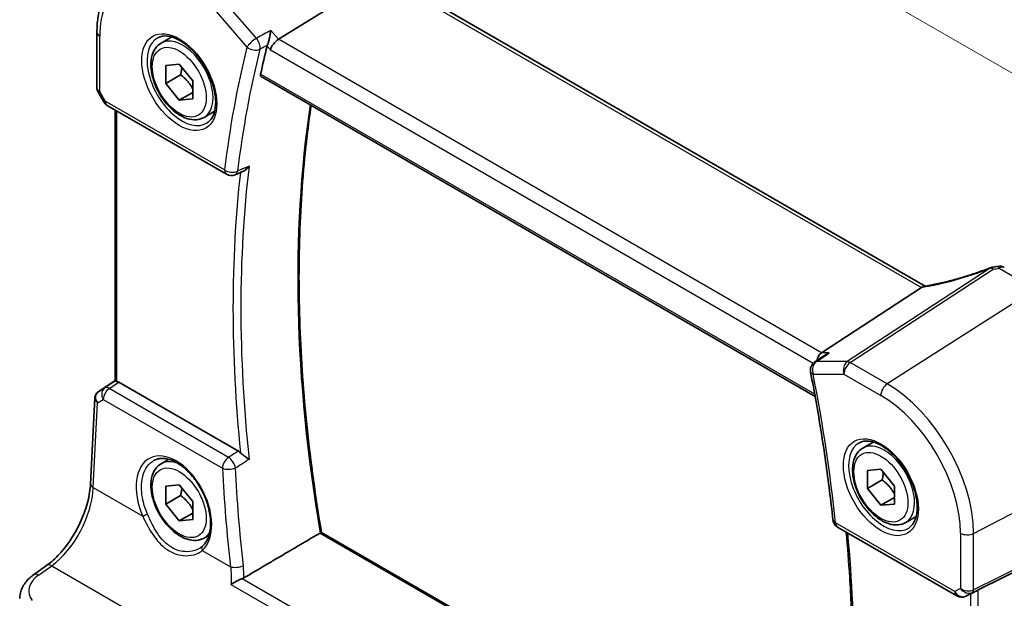
# Model space of a CAD drawing. Units: millimetres. Extents: x 14 to 2205, y 8 to 430.
# Drawn here: x 48 to 100, y 124 to 154 of the extents above; entities that cross this region are included whole.
import ezdxf

# ---------------------------------------------------------------- set-up
doc = ezdxf.new("R2010")
doc.units = ezdxf.units.MM
doc.layers.get('Defpoints').update_dxf_attribs({"lineweight": 25})
for name, color, linetype, lineweight in [('Dimension (ISO)', 7, 'Continuous', 18), ('Visible (ISO)', 7, 'Continuous', 35), ('Visible Narrow (ISO)', 7, 'Continuous', 25)]:
    doc.layers.add(name, color=color, linetype=linetype, lineweight=lineweight)
doc.styles.add('Note Text (TK)', font='txt')
doc.dimstyles.new('Default - Method 1b (TK)', dxfattribs={"dimtxt": 2.5, "dimasz": 2.5, "dimexe": 1, "dimexo": 1.5, "dimgap": 1, "dimtad": 1, "dimtoh": 1, "dimrnd": 1e-08, "dimdsep": 46, "dimtxsty": 'Note Text (TK)', "dimcen": 0.09, "dimdle": 5, "dimclrd": 100, "dimclre": 100, "dimclrt": 7, "dimadec": 1, "dimazin": 1, "dimtfac": 1, "dimtmove": 0, "dimatfit": 3, "dimfxl": 1, "dimtolj": 1, "dimlwd": -1, "dimlwe": -1, "dimarcsym": 0})

# ---------------------------------------------------------------- blocks, each defined once
blk = doc.blocks.new('*D5')
at = {"layer": 'Defpoints', "color": 0}
for p in [(61.296, 173.768), (61.296, 161.492), (106.482, 131.378)]:
    blk.add_point(p, dxfattribs=at)
at = {"layer": 'Dimension (ISO)', "color": 100}
for p, q in [((61.296, 163.224), (61.296, 174.922)), ((104.317, 148.93), (63.461, 172.518)), ((106.482, 133.11), (106.482, 148.834))]:
    blk.add_line(p, q, dxfattribs=at)
for points in [[(63.669, 172.879), (63.252, 172.157), (61.296, 173.768)], [(104.525, 149.29), (104.108, 148.569), (106.482, 147.68)]]:
    blk.add_solid(points, dxfattribs=at)
at = {"layer": 'Dimension (ISO)', "color": 7, "insert": (83.48, 163.55), "char_height": 2.5, "attachment_point": 4, "rotation": 330, "style": 'Note Text (TK)'}
blk.add_mtext('\\A1;{\\Q-30.000;\\W0.816;\\H0.816x; \\fＭＳ Ｐゴシック|b0|i0;\\H2.4873;66}', dxfattribs=at)

msp = doc.modelspace()

# ---------------------------------------------------------------- linework, layer by layer
at = {"layer": 'Visible (ISO)'}
for p, q in [((67.2302, 156.3601), (61.8613, 153.0152)), ((95.759, 140.08), (67.5254, 156.3807)), ((52.3526, 153.3809), (52.3526, 150.4403)), ((55.7204, 152.8201), (56.2717, 153.1384)), ((55.9615, 151.6492), (56.6686, 151.7123)), ((55.9615, 150.7063), (55.9615, 151.6492)), ((56.6686, 151.7123), (57.3757, 150.8327)), ((56.7393, 151.1554), (55.9615, 150.7063)), ((56.6686, 149.8267), (55.9615, 150.7063)), ((57.3757, 150.8327), (57.3757, 149.8898)), ((60.9625, 151.0635), (89.9931, 134.3026)), ((52.3957, 150.2795), (52.7105, 149.7343)), ((57.3757, 150.2349), (56.6686, 149.8267)), ((57.3757, 149.8898), (56.6686, 149.8267)), ((52.8935, 149.5512), (59.1436, 145.9427)), ((53.3006, 135.1007), (53.3006, 149.3162)), ((57.9704, 148.923), (58.5217, 149.2413)), ((59.5928, 145.9171), (60.0299, 146.107)), ((95.5674, 139.9996), (90.3297, 136.5789)), ((90.5102, 136.4677), (89.9602, 136.0898)), ((52.42, 134.5443), (53.3006, 135.1322)), ((59.7631, 131.4282), (53.5022, 135.043)), ((52.0163, 129.7265), (52.2349, 134.2226)), ((92.4899, 131.5912), (93.0413, 131.9095)), ((55.7204, 130.7747), (56.1158, 131.003)), ((92.731, 130.4202), (93.4381, 130.4834)), ((92.731, 129.4774), (92.731, 130.4202)), ((93.4381, 130.4834), (94.1452, 129.6037)), ((55.9615, 129.6037), (56.6686, 129.6669)), ((55.9615, 128.6609), (55.9615, 129.6037)), ((56.6686, 129.6669), (57.3757, 128.7873)), ((93.5088, 129.9265), (92.731, 129.4774)), ((94.1452, 129.6037), (94.1452, 128.6609)), ((56.7393, 129.11), (55.9615, 128.6609)), ((93.4381, 128.5978), (92.731, 129.4774)), ((56.6686, 127.7813), (55.9615, 128.6609)), ((57.3757, 128.7873), (57.3757, 127.8444)), ((94.1452, 129.006), (93.4381, 128.5978)), ((94.1452, 128.6609), (93.4381, 128.5978)), ((56.6686, 127.7813), (57.3757, 128.1895)), ((94.7399, 127.6941), (95.2913, 128.0124)), ((57.3757, 127.8444), (56.6686, 127.7813)), ((106.128, 127.9175), (98.5454, 124.1563)), ((57.9704, 126.8776), (58.2269, 127.0257)), ((90.7364, 111.8083), (64.1212, 127.1746)), ((91.1702, 127.4522), (97.4203, 123.8436)), ((49.0267, 124.9465), (49.7131, 125.4378)), ((98.2992, 124.0283), (97.8906, 123.8278))]:
    msp.add_line(p, q, dxfattribs=at)
for centre, start, end in [((53.1435, 149.9843), 210, 240), ((59.3936, 146.3758), 240, 293.47736), ((99.3479, 140.5715), 98.67655, 111.17847), ((99.658, 140.6246), 60, 100.73945), ((90.2433, 135.6777), 124.49062, 191.03728), ((91.4202, 127.8852), 186.02159, 240), ((97.6703, 124.2767), 240, 296.13297)]:
    msp.add_arc(centre, 0.5, start, end, dxfattribs=at)
for centre, major_axis, ratio, start_param, end_param in [((61.7964, 152.6663), (-0.322, -0.3899), 0.4311662, 4.0517886, 5.5702251), ((111.7875, 108.7403), (-36.8429, 63.8138), 0.5773503, 0.5376671, 0.5662312), ((98.252, 143.8923), (-5.0032, -0.2358), 0.5824643, 1.7486758, 1.808741), ((94.8776, 140.0115), (0.7725, 0.0991), 0.2658489, 5.781032, 5.8748434), ((90.4316, 136.1338), (0.1318, 0.4917), 0.6885003, 0.6553261, 1.674881), ((53.6006, 135.2867), (0.2999, 0.1863), 0.030894, 3.122411, 3.215353), ((53.5018, 134.6334), (0.2489, -0.4344), 0.5780155, 2.3593436, 2.6867699), ((52.5094, 134.5934), (0.1565, 0.0986), 0.0397456, 2.1534083, 2.2041523), ((98.3446, 124.0394), (0.3, 0.1606), 0.0332701, 0.8199497, 1.64593)]:
    msp.add_ellipse(centre, major_axis=major_axis, ratio=ratio, start_param=start_param, end_param=end_param, dxfattribs=at)
for points, knots in [([(52.3526, 153.3809), (52.3526, 153.6427), (52.3695, 153.8971), (52.4387, 154.3865), (52.4908, 154.6215), (52.6316, 155.067), (52.7203, 155.2777), (52.9351, 155.6683), (53.0612, 155.8484), (53.3496, 156.1701), (53.5119, 156.3116), (53.6893, 156.4298)], [0, 0, 0, 0, 0.14966635, 0.14966635, 0.29933271, 0.29933271, 0.44899906, 0.44899906, 0.59866542, 0.59866542, 0.74833177, 0.74833177, 0.74833177, 0.74833177]), ([(61.4602, 153.4783), (61.4601, 153.4771), (61.46, 153.4759), (61.4529, 153.4079), (61.4431, 153.3353), (61.4187, 153.1886), (61.4043, 153.1139), (61.3728, 152.9744), (61.3562, 152.909), (61.324, 152.8001), (61.3091, 152.7556), (61.294, 152.7171)], [-0.000434907, -0.000434907, -0.000434907, -0.000434907, 0, 0, 0.024350322, 0.024350322, 0.04735547, 0.04735547, 0.067476321, 0.067476321, 0.083176262, 0.083176262, 0.083176262, 0.083176262]), ([(57.9704, 148.923), (57.8489, 148.8529), (57.7114, 148.8116), (57.4148, 148.7866), (57.255, 148.8074), (56.917, 148.9106), (56.7387, 149.0008), (56.3895, 149.2415), (56.2191, 149.3941), (55.9069, 149.7422), (55.7649, 149.9374), (55.5219, 150.3511), (55.4206, 150.5694), (55.2677, 151.0105), (55.2164, 151.2332), (55.1714, 151.6641), (55.1781, 151.8724), (55.2566, 152.2495), (55.3271, 152.4201), (55.5108, 152.6669), (55.6084, 152.7555), (55.7204, 152.8201)], [3.9269908, 3.9269908, 3.9269908, 3.9269908, 4.1920216, 4.1920216, 4.4809871, 4.4809871, 4.8090329, 4.8090329, 5.1480957, 5.1480957, 5.4845593, 5.4845593, 5.8194114, 5.8194114, 6.1556397, 6.1556397, 6.494645, 6.494645, 6.8243382, 6.8243382, 7.0685835, 7.0685835, 7.0685835, 7.0685835]), ([(55.547, 153.1008), (55.6887, 153.1748), (55.859, 153.2048), (56.2239, 153.1626), (56.4091, 153.1047), (56.7849, 152.9139), (56.9746, 152.7845), (57.344, 152.4638), (57.5236, 152.2724), (57.8532, 151.8461), (58.003, 151.611), (58.2559, 151.1219), (58.359, 150.868), (58.5077, 150.3696), (58.5535, 150.1252), (58.5854, 149.6731), (58.5719, 149.4654), (58.4925, 149.1058), (58.4265, 148.955), (58.2798, 148.7521), (58.2078, 148.6841), (58.1268, 148.6325)], [0.8100934, 0.8100934, 0.8100934, 0.8100934, 1.1904793, 1.1904793, 1.5104672, 1.5104672, 1.817431, 1.817431, 2.1258695, 2.1258695, 2.4363318, 2.4363318, 2.7472266, 2.7472266, 3.0567902, 3.0567902, 3.3640185, 3.3640185, 3.6737773, 3.6737773, 3.9022956, 3.9022956, 3.9022956, 3.9022956]), ([(60.9625, 151.0635), (60.962, 151.0637), (60.9615, 151.064), (60.9455, 151.0738), (60.9339, 151.0898), (60.9236, 151.1317), (60.9245, 151.1572), (60.9302, 151.1836)], [0.022327682, 0.022327682, 0.022327682, 0.022327682, 0.022668069, 0.022668069, 0.034154793, 0.034154793, 0.045291951, 0.045291951, 0.045291951, 0.045291951]), ([(52.3957, 150.2795), (52.3902, 150.2889), (52.3852, 150.2987), (52.376, 150.3192), (52.3719, 150.3298), (52.3649, 150.3515), (52.3619, 150.3626), (52.3572, 150.3849), (52.3554, 150.3961), (52.3531, 150.4184), (52.3526, 150.4294), (52.3526, 150.4403)], [-0.95531662, -0.95531662, -0.95531662, -0.95531662, -0.92133293, -0.92133293, -0.88734923, -0.88734923, -0.85336554, -0.85336554, -0.81938185, -0.81938185, -0.78539816, -0.78539816, -0.78539816, -0.78539816]), ([(64.122, 127.1741), (63.8088, 129.0232), (63.5572, 130.8519), (63.1794, 134.4555), (63.053, 136.2304), (62.9265, 139.7131), (62.9262, 141.4208), (63.0518, 144.7567), (63.1775, 146.3849), (63.4294, 148.5013), (63.5, 149.0301), (63.5777, 149.5535)], [6.06967291, 6.06967291, 6.06967291, 6.06967291, 6.15500311, 6.15500311, 6.24034794, 6.24034794, 6.32569277, 6.32569277, 6.4110376, 6.4110376, 6.43984267, 6.43984267, 6.43984267, 6.43984267]), ([(60.0299, 146.107), (60.0719, 146.1252), (60.1136, 146.1512), (60.2155, 146.2321), (60.273, 146.2959), (60.3208, 146.3679), (60.3215, 146.369), (60.3221, 146.3701)], [-0.041906542, -0.041906542, -0.041906542, -0.041906542, -0.025836704, -0.025836704, 0, 0, 0.000383656, 0.000383656, 0.000383656, 0.000383656]), ([(99.1673, 141.0378), (98.9337, 140.9472), (98.6968, 140.8607), (98.2211, 140.6972), (97.9822, 140.6203), (97.507, 140.4775), (97.2707, 140.4116), (96.8052, 140.2921), (96.576, 140.2385), (96.1292, 140.1446), (95.9117, 140.1042), (95.7022, 140.0708)], [0.70335517, 0.70335517, 0.70335517, 0.70335517, 0.83670675, 0.83670675, 0.97005832, 0.97005832, 1.1034099, 1.1034099, 1.23676148, 1.23676148, 1.37011305, 1.37011305, 1.37011305, 1.37011305]), ([(90.7308, 136.5789), (90.7294, 136.5784), (90.7281, 136.578), (90.6642, 136.5552), (90.6039, 136.5266), (90.5352, 136.4844), (90.5226, 136.4762), (90.5102, 136.4677)], [-0.082902726, -0.082902726, -0.082902726, -0.082902726, -0.082471287, -0.082471287, -0.062557052, -0.062557052, -0.058005293, -0.058005293, -0.058005293, -0.058005293]), ([(89.7526, 135.582), (89.855, 135.0571), (89.9525, 134.5336), (90.1379, 133.4897), (90.2258, 132.9693), (90.3917, 131.9319), (90.4698, 131.415), (90.6161, 130.3848), (90.6844, 129.8715), (90.8111, 128.849), (90.8695, 128.3398), (90.923, 127.8327)], [2.89302738, 2.89302738, 2.89302738, 2.89302738, 2.91694385, 2.91694385, 2.94086032, 2.94086032, 2.9647768, 2.9647768, 2.98869327, 2.98869327, 3.01260974, 3.01260974, 3.01260974, 3.01260974]), ([(53.3884, 135.0868), (53.3875, 135.087), (53.3865, 135.0872), (53.3555, 135.0929), (53.3324, 135.0973), (53.3095, 135.1004), (53.3041, 135.1007), (53.3019, 135.1003)], [0.147322312, 0.147322312, 0.147322312, 0.147322312, 0.147745689, 0.147745689, 0.161453311, 0.161453311, 0.170078433, 0.170078433, 0.170078433, 0.170078433]), ([(52.2349, 134.2226), (52.2361, 134.2465), (52.2393, 134.2709), (52.2505, 134.3195), (52.2584, 134.3438), (52.279, 134.3908), (52.2917, 134.4135), (52.3211, 134.4558), (52.3378, 134.4755), (52.374, 134.5108), (52.3935, 134.5265), (52.4136, 134.54)], [-0.75815682, -0.75815682, -0.75815682, -0.75815682, -0.62562387, -0.62562387, -0.49309092, -0.49309092, -0.36055797, -0.36055797, -0.22802503, -0.22802503, -0.09549208, -0.09549208, -0.09549208, -0.09549208]), ([(94.7399, 127.6941), (94.6184, 127.624), (94.481, 127.5827), (94.1843, 127.5577), (94.0245, 127.5785), (93.6866, 127.6817), (93.5083, 127.7719), (93.1591, 128.0126), (92.9886, 128.1652), (92.6764, 128.5133), (92.5345, 128.7084), (92.2914, 129.1221), (92.1901, 129.3405), (92.0373, 129.7816), (91.9859, 130.0042), (91.9409, 130.4352), (91.9476, 130.6435), (92.0262, 131.0206), (92.0967, 131.1911), (92.2803, 131.4379), (92.378, 131.5266), (92.4899, 131.5912)], [3.9269908, 3.9269908, 3.9269908, 3.9269908, 4.1920216, 4.1920216, 4.4809871, 4.4809871, 4.8090329, 4.8090329, 5.1480957, 5.1480957, 5.4845593, 5.4845593, 5.8194114, 5.8194114, 6.1556397, 6.1556397, 6.494645, 6.494645, 6.8243382, 6.8243382, 7.0685835, 7.0685835, 7.0685835, 7.0685835]), ([(92.3166, 131.8719), (92.4583, 131.9458), (92.6285, 131.9759), (92.9934, 131.9336), (93.1787, 131.8758), (93.5545, 131.685), (93.7442, 131.5555), (94.1136, 131.2349), (94.2932, 131.0435), (94.6228, 130.6172), (94.7726, 130.3821), (95.0255, 129.893), (95.1286, 129.6391), (95.2772, 129.1407), (95.323, 128.8963), (95.3549, 128.4442), (95.3414, 128.2365), (95.262, 127.8769), (95.196, 127.7261), (95.0494, 127.5232), (94.9774, 127.4551), (94.8964, 127.4036)], [0.8100934, 0.8100934, 0.8100934, 0.8100934, 1.1904793, 1.1904793, 1.5104672, 1.5104672, 1.817431, 1.817431, 2.1258695, 2.1258695, 2.4363318, 2.4363318, 2.7472266, 2.7472266, 3.0567902, 3.0567902, 3.3640185, 3.3640185, 3.6737773, 3.6737773, 3.9022956, 3.9022956, 3.9022956, 3.9022956]), ([(60.3221, 131.002), (60.3215, 131.0025), (60.3208, 131.0031), (60.2877, 131.0283), (60.2505, 131.0554), (60.1711, 131.1125), (60.1288, 131.1426), (60.0438, 131.2046), (60.0011, 131.2364), (59.9292, 131.294), (59.8996, 131.319), (59.8733, 131.3442)], [-0.078810873, -0.078810873, -0.078810873, -0.078810873, -0.078431868, -0.078431868, -0.060871301, -0.060871301, -0.044015339, -0.044015339, -0.028221462, -0.028221462, -0.016466464, -0.016466464, -0.016466464, -0.016466464]), ([(57.9704, 126.8776), (57.8489, 126.8075), (57.7114, 126.7662), (57.4148, 126.7412), (57.255, 126.762), (56.917, 126.8652), (56.7387, 126.9554), (56.3895, 127.1961), (56.2191, 127.3487), (55.9069, 127.6968), (55.7649, 127.892), (55.5219, 128.3056), (55.4206, 128.524), (55.2677, 128.9651), (55.2164, 129.1877), (55.1714, 129.6187), (55.1781, 129.827), (55.2566, 130.2041), (55.3271, 130.3746), (55.5108, 130.6215), (55.6084, 130.7101), (55.7204, 130.7747)], [0.7853982, 0.7853982, 0.7853982, 0.7853982, 1.050429, 1.050429, 1.3393944, 1.3393944, 1.6674402, 1.6674402, 2.0065031, 2.0065031, 2.3429667, 2.3429667, 2.6778187, 2.6778187, 3.0140471, 3.0140471, 3.3530524, 3.3530524, 3.6827455, 3.6827455, 3.9269908, 3.9269908, 3.9269908, 3.9269908]), ([(55.3489, 130.9521), (55.4244, 130.9915), (55.5056, 131.0194), (55.6763, 131.0512), (55.7652, 131.0559), (55.9462, 131.0423), (56.0375, 131.0257), (56.2223, 130.9723), (56.3153, 130.9365), (56.5024, 130.8462), (56.5963, 130.7921), (56.7833, 130.6663), (56.8763, 130.5948), (57.0593, 130.4357), (57.1492, 130.3481), (57.3234, 130.1587), (57.4077, 130.057), (57.5683, 129.8418), (57.6446, 129.7284), (57.787, 129.4928), (57.8532, 129.3707), (57.9734, 129.121), (58.0274, 128.9934), (58.1221, 128.7363), (58.1626, 128.6068), (58.2292, 128.3495), (58.2553, 128.2217), (58.2924, 127.9712), (58.3035, 127.8486), (58.3108, 127.6119), (58.307, 127.4978), (58.2851, 127.2809), (58.2671, 127.1782), (58.2176, 126.986), (58.1862, 126.8966), (58.1139, 126.7391), (58.0738, 126.6699), (57.985, 126.5467), (57.9363, 126.4927), (57.8839, 126.4461)], [-0.7592316, -0.7592316, -0.7592316, -0.7592316, -0.5746625, -0.5746625, -0.3983168, -0.3983168, -0.2344892, -0.2344892, -0.0774063, -0.0774063, 0.0771041, 0.0771041, 0.2310368, 0.2310368, 0.3851973, 0.3851973, 0.5398232, 0.5398232, 0.6948975, 0.6948975, 0.8502941, 0.8502941, 1.0058414, 1.0058414, 1.1613513, 1.1613513, 1.3166428, 1.3166428, 1.4715841, 1.4715841, 1.6261901, 1.6261901, 1.7808327, 1.7808327, 1.9366531, 1.9366531, 2.0833411, 2.0833411, 2.230029, 2.230029, 2.230029, 2.230029]), ([(49.7131, 125.4378), (49.9397, 125.6), (50.1712, 125.8065), (50.6159, 126.29), (50.8292, 126.5668), (51.2151, 127.1648), (51.3877, 127.4857), (51.6756, 128.1411), (51.7909, 128.4754), (51.9543, 129.1242), (52.0023, 129.4387), (52.0163, 129.7265)], [-1.5097098, -1.5097098, -1.5097098, -1.5097098, -1.2199851, -1.2199851, -0.9302605, -0.9302605, -0.6405358, -0.6405358, -0.3508112, -0.3508112, -0.0610865, -0.0610865, -0.0610865, -0.0610865]), ([(64.1212, 127.1746), (64.1193, 127.1757), (64.1147, 127.175), (64.0996, 127.1693), (64.0896, 127.1646), (64.068, 127.1531), (64.058, 127.1475), (64.047, 127.141)], [0.01917841, 0.01917841, 0.01917841, 0.01917841, 0.02601299, 0.02601299, 0.032476222, 0.032476222, 0.037012328, 0.037012328, 0.037012328, 0.037012328]), ([(91.6228, 127.1908), (91.696, 126.3984), (91.757, 125.6115), (91.8703, 123.7956), (91.9133, 122.7712), (91.9561, 120.7465), (91.9558, 119.7462), (91.9122, 117.7721), (91.8688, 116.7983), (91.7389, 114.8806), (91.6526, 113.9367), (91.5448, 113.0083)], [3.02937236, 3.02937236, 3.02937236, 3.02937236, 3.06700975, 3.06700975, 3.1169029, 3.1169029, 3.16679605, 3.16679605, 3.2166892, 3.2166892, 3.26653738, 3.26653738, 3.26653738, 3.26653738]), ([(57.8839, 126.4461), (57.8769, 126.4399), (57.8697, 126.4337), (57.855, 126.4215), (57.8475, 126.4155), (57.8322, 126.4036), (57.8245, 126.3978), (57.8087, 126.3863), (57.8006, 126.3806), (57.7843, 126.3695), (57.7759, 126.364), (57.7675, 126.3587)], [0, 0, 0, 0, 0.005597124, 0.005597124, 0.011194248, 0.011194248, 0.016791371, 0.016791371, 0.022388495, 0.022388495, 0.027985619, 0.027985619, 0.027985619, 0.027985619]), ([(48.304, 123.7019), (48.304, 123.8016), (48.3161, 123.9013), (48.3622, 124.0945), (48.3963, 124.188), (48.4825, 124.366), (48.5346, 124.4504), (48.6533, 124.6091), (48.7199, 124.6835), (48.8649, 124.8223), (48.9433, 124.8868), (49.0267, 124.9465)], [0.78539817, 0.78539817, 0.78539817, 0.78539817, 0.93200582, 0.93200582, 1.07861348, 1.07861348, 1.22522114, 1.22522114, 1.37182879, 1.37182879, 1.51843645, 1.51843645, 1.51843645, 1.51843645]), ([(59.9615, 124.747), (59.9121, 124.7285), (59.8602, 124.7067), (59.7425, 124.6536), (59.6773, 124.6216), (59.5261, 124.5427), (59.4433, 124.495), (59.3736, 124.4499), (59.3728, 124.4493), (59.372, 124.4488)], [0, 0, 0, 0, 0.017051179, 0.017051179, 0.038693654, 0.038693654, 0.070599174, 0.070599174, 0.070986564, 0.070986564, 0.070986564, 0.070986564])]:
    msp.add_open_spline(points, degree=3, knots=knots, dxfattribs=at)
for points, degree in [([(61.294, 152.7171), (61.2857, 152.6959), (61.2792, 152.6756), (61.2745, 152.6567)], 3), ([(95.7022, 140.0708), (95.6666, 140.0651), (95.6308, 140.0482), (95.597, 140.021)], 3), ([(59.7631, 131.4282), (59.8006, 131.4066), (59.8378, 131.3782), (59.8733, 131.3442)], 3), ([(60.0557, 124.7916), (62.0544, 125.9682), (64.047, 127.141)], 2), ([(59.9615, 124.747), (59.9953, 124.7597), (60.0269, 124.7746), (60.0557, 124.7916)], 3), ([(98.2992, 124.0283), (98.3051, 124.0312), (98.311, 124.0342), (98.3168, 124.0373)], 3)]:
    msp.add_open_spline(points, degree=degree, dxfattribs=at)
for points, weights in [([(56.7987, 151.5504), (56.7874, 151.3757), (56.7393, 151.1554)], [1.07244394223, 1.05786936286, 1]), ([(56.7393, 151.1554), (57.1569, 150.826), (57.3757, 150.4177)], [1, 1.13467866442, 1.0348611488]), ([(93.5683, 130.3215), (93.557, 130.1468), (93.5088, 129.9265)], [1.07244394223, 1.05786936286, 1]), ([(93.5088, 129.9265), (93.9265, 129.5971), (94.1452, 129.1888)], [1, 1.13467866442, 1.0348611488]), ([(56.7987, 129.505), (56.7874, 129.3303), (56.7393, 129.11)], [1.07244394223, 1.05786936286, 1]), ([(56.7393, 129.11), (57.1569, 128.7806), (57.3757, 128.3723)], [1, 1.13467866442, 1.0348611488])]:
    msp.add_rational_spline(points, weights, degree=2, dxfattribs=at)
at = {"layer": 'Visible Narrow (ISO)'}
for p, q in [((67.2302, 156.3601), (95.5674, 139.9996)), ((60.7099, 153.0721), (59.0987, 154.9326)), ((58.6057, 154.4657), (60.2169, 152.6052)), ((61.8613, 153.0152), (61.4602, 153.4783)), ((52.499, 150.284), (52.499, 153.1768)), ((90.3297, 136.5789), (61.8613, 153.0152)), ((61.2745, 152.6567), (61.4429, 152.4622)), ((61.4429, 152.4622), (89.8943, 136.0357)), ((89.9725, 134.416), (60.9302, 151.1836)), ((52.7899, 149.7801), (52.499, 150.284)), ((52.7105, 149.7343), (52.7899, 149.7801)), ((59.04, 146.1716), (52.7899, 149.7801)), ((53.3884, 135.0868), (53.3884, 149.2655)), ((99.1715, 141.0167), (91.6781, 136.1228)), ((91.836, 136.0747), (99.3294, 140.9685)), ((99.6395, 141.0216), (101.5514, 139.9177)), ((101.5514, 139.9177), (93.7732, 134.9563)), ((90.7308, 136.5789), (90.3297, 136.5789)), ((91.6781, 136.1228), (90.0669, 136.1228)), ((93.7732, 134.9563), (91.836, 136.0747)), ((89.8898, 135.4736), (91.501, 135.4736)), ((91.501, 135.4736), (93.4381, 134.3552)), ((52.7638, 134.7442), (52.4201, 134.5441)), ((52.4257, 134.5478), (53.3006, 135.1319)), ((53.3019, 135.1003), (52.7638, 134.7442)), ((53.0012, 134.7114), (53.5022, 135.043)), ((59.2482, 131.1047), (53.0012, 134.7114)), ((52.1628, 129.5234), (52.379, 133.9689)), ((52.379, 133.9689), (52.6791, 134.1437)), ((52.6791, 134.1437), (58.9261, 130.5369)), ((98.2958, 127.1229), (106.4816, 131.3783)), ((52.1628, 129.5234), (54.7518, 128.0286)), ((98.2337, 124.0254), (106.4196, 128.0858)), ((106.4816, 128.2229), (98.2958, 124.1625)), ((97.3168, 124.0725), (91.0667, 127.681)), ((64.047, 127.141), (90.7241, 111.739)), ((97.6077, 127.1333), (97.6077, 124.2405)), ((98.2958, 124.1625), (98.2958, 127.1229)), ((57.8756, 126.2251), (59.348, 125.375)), ((49.2961, 124.9349), (49.9825, 125.4262)), ((49.9825, 125.4262), (66.8781, 115.6716)), ((59.372, 124.4488), (89.7619, 106.9032)), ((89.7863, 107.5276), (59.9615, 124.747)), ((97.6077, 124.2405), (97.3168, 124.0725)), ((98.3168, 124.0373), (97.9015, 123.8336)), ((97.9015, 123.8336), (98.2337, 124.0254)), ((98.1325, 123.9465), (98.1325, 109.2539)), ((98.5454, 109.0795), (98.5454, 124.1563))]:
    msp.add_line(p, q, dxfattribs=at)
for centre, major_axis, ratio, start_param, end_param in [((56.6686, 150.7695), (-2.9483, 5.1066), 0.5773503, 5.4977871, 7.0685835), ((52.8526, 153.3809), (-0.5, 0), 0.5773503, 0, 0.7853982), ((56.8051, 150.8483), (1.2903, -2.2348), 0.5773503, 3.1168974, 6.3078805), ((56.8454, 150.8716), (1.125, -1.9486), 0.5773503, 0, 3.1415927), ((60.5705, 152.8093), (-0.378, -0.3273), 0.2581989, 4.1242265, 5.642663), ((60.5705, 152.8093), (-0.238, 0.4397), 0.5246745, 3.6946944, 5.0482025), ((111.0804, 108.3321), (37.1064, -64.2701), 0.5773503, 3.6784255, 3.7980079), ((111.4155, 108.5255), (-36.8567, 63.8377), 0.5773503, 0.5368329, 0.6564152), ((60.5705, 152.8093), (0.4849, -0.1221), 0.7016422, 4.086227, 5.6046634), ((52.8526, 150.4881), (0.4991, 0.062), 0.4760397, 3.0825754, 3.8679735), ((52.8526, 150.4881), (-0.4573, -0.2078), 0.1340325, 0.0130574, 0.6285371), ((53.1435, 149.9843), (-0.25, -0.433), 0.5773503, 5.4977871, 6.2831853), ((114.8207, 110.4915), (36.7305, -63.6191), 0.5773503, 3.7683275, 4.1397384), ((59.3936, 146.3758), (-0.4964, 0.0596), 0.6468164, 0.8587646, 2.377201), ((59.3936, 146.3758), (-0.25, -0.433), 0.5773503, 5.4977871, 6.2831853), ((59.3936, 146.3758), (0.1992, -0.4586), 0.6010908, 0, 0.7214291), ((111.9886, 108.8564), (-36.8355, 63.8009), 0.5773503, 0.6573049, 0.9134914), ((111.7875, 108.7403), (36.9853, -64.0604), 0.5773503, 3.8054813, 4.0493032), ((98.0859, 142.4054), (5.4711, 1.946), 0.2893161, 4.1402648, 4.8085407), ((99.3479, 140.5715), (-0.1806, 0.4662), 0.0254984, 0, 0.2922995), ((99.3479, 140.5715), (-0.2734, 0.4186), 0.5534337, 5.4670337, 5.9300342), ((99.3479, 140.5715), (-0.0754, 0.4943), 0.135844, 5.624026, 6.2831853), ((99.658, 140.6246), (-0.0932, 0.4912), 0.1808886, 5.6183205, 6.2831853), ((99.658, 140.6246), (0.25, 0.433), 0.5773503, 0, 0.837758), ((90.2433, 135.6777), (0, 0.5), 0.7745967, 0.4728942, 1.9913307), ((90.2433, 135.6777), (-0.2831, 0.4121), 0.5951569, 5.9165684, 6.2831853), ((91.8545, 135.6777), (0, -0.5), 0.7745967, 3.6144869, 5.1329233), ((91.8545, 135.6777), (0.25, 0.433), 0.5773503, 0.837758, 2.3561945), ((91.8545, 135.6777), (-0.2734, 0.4186), 0.5534337, 5.4670337, 5.9300342), ((90.2433, 135.6777), (-0.4908, -0.0957), 0.4175702, 0, 0.6885228), ((39.0263, 149.9326), (-37.1064, 64.2701), 0.5773503, 4.0559737, 4.1755561), ((53.032, 134.3225), (-0.2516, 0.4321), 0.7907258, 0.0493792, 1.5246834), ((53.032, 134.3225), (0.25, 0.433), 0.5773503, 0.8726646, 2.295108), ((53.032, 134.3225), (-0.2759, 0.417), 0.5170966, 5.4637585, 6.2478757), ((93.7917, 134.5593), (-0.25, -0.433), 0.5773503, 3.9793507, 5.4977871), ((93.7732, 129.734), (-3.198, 5.539), 0.5773503, 3.9269908, 5.4977871), ((52.7319, 134.1477), (-0.4926, 0.1076), 0.6244961, 0.1044849, 0.9171244), ((52.7319, 134.1477), (-0.355, 0.3612), 0.7662698, 6.1397597, 7.6150639), ((52.581, 134.291), (-0.1673, 0.249), 0.6421524, 6.2437581, 6.2831853), ((52.5866, 134.2948), (-0.1666, 0.2495), 0.5941197, 6.2456117, 6.2831853), ((52.5826, 134.6398), (0.2064, 0.1283), 0.0290712, 2.4156174, 2.4588474), ((93.4381, 129.5406), (2.9483, -5.1066), 0.5773503, 0.7853982, 2.3561945), ((93.5746, 129.6194), (1.2903, -2.2348), 0.5773503, 3.1168974, 6.3078805), ((93.6149, 129.6427), (1.125, -1.9486), 0.5773503, 0, 3.1415927), ((56.3877, 128.567), (-1.2598, 2.4974), 0.6114433, 3.3022716, 7.7623296), ((59.279, 130.7158), (-0.25, -0.433), 0.5773503, 4.0142573, 5.4367006), ((59.279, 130.7158), (0.266, -0.4234), 0.5005463, 0.896472, 2.3341856), ((56.8454, 128.8262), (-1.125, 1.9486), 0.5773503, 5.641101, 6.2831853), ((59.279, 130.7158), (0.4993, 0.0259), 0.4643501, 3.9037372, 5.414407), ((111.3742, 108.3325), (33.4473, -66.3064), 0.6114432, 4.0874817, 4.1650645), ((52.5157, 129.7022), (-0.4994, 0.0243), 0.5391771, 0, 0.8126395), ((49.8405, 128.1862), (1.601, 3.1157), 0.5418522, 3.9615396, 5.4101629), ((54.893, 128.1001), (-0.1833, -0.0799), 0.0747412, 0.6601496, 2.158597), ((91.4202, 127.8852), (-0.4972, -0.0525), 0.4982924, 0, 0.7287133), ((91.4202, 127.8852), (-0.25, -0.433), 0.5773503, 5.4977871, 6.2831853), ((56.8454, 128.8262), (1.125, -1.9486), 0.5773503, 0, 0.315318), ((39.7334, 150.3408), (-36.9853, 64.0604), 0.5773503, 3.8046784, 4.0399589), ((97.9612, 127.3374), (-0.5, 0), 0.5773503, 0.7853982, 2.3038346), ((58.0167, 126.2966), (-0.1328, 0.1495), 0.7811812, 0, 1.3680732), ((50.0041, 125.0312), (-0.291, 0.4066), 0.5704483, 5.4433323, 6.2831853), ((59.7009, 125.5538), (-0.497, -0.0551), 0.4133929, 0.7363551, 2.2423562), ((50.7824, 124.1675), (-1.9988, -0.1129), 0.6114434, 5.5156361, 6.6650191), ((49.3177, 124.5399), (-0.291, 0.4066), 0.5704483, 5.4433323, 6.2831853), ((97.6703, 124.2767), (-0.25, -0.433), 0.5773503, 5.4977871, 6.2831853), ((97.6703, 124.2767), (0.25, -0.433), 0.8164966, 4.712389, 6.2308254), ((97.9612, 124.4446), (-0.4968, 0.0857), 0.6620812, 0.8991406, 2.4175771), ((97.9612, 124.4446), (0.3598, -0.3564), 0.7957112, 4.498428, 6.0168645), ((98.095, 124.2912), (0.1333, -0.2688), 0.5587275, 0.0364416, 0.8207045), ((97.6703, 124.2767), (0.2202, -0.4489), 0.6331079, 0, 0.0390457)]:
    msp.add_ellipse(centre, major_axis=major_axis, ratio=ratio, start_param=start_param, end_param=end_param, dxfattribs=at)
for centre, major_axis in [((56.6686, 150.7695), (-1.3902, 2.4079)), ((56.6686, 150.7695), (-1, 1.7321)), ((93.4381, 129.5406), (-1.3902, 2.4079)), ((93.4381, 129.5406), (-1, 1.7321)), ((56.6686, 128.7241), (1, -1.7321))]:
    msp.add_ellipse(centre, major_axis=major_axis, ratio=0.5773503, dxfattribs=at)
for points, knots in [([(61.4602, 153.4783), (61.2172, 153.3467), (60.9741, 153.2152), (60.7311, 153.0836), (60.724, 153.0798), (60.7169, 153.076), (60.7099, 153.0721)], [1.10511723, 1.10511723, 1.10511723, 1.10511723, 1.20251173, 1.20251173, 1.20251173, 1.20534338, 1.20534338, 1.20534338, 1.20534338]), ([(60.8942, 152.5008), (60.9012, 152.5046), (60.9083, 152.5084), (60.9154, 152.5123), (61.0399, 152.5796), (61.1644, 152.647), (61.289, 152.7144)], [-1.205343375, -1.205343375, -1.205343375, -1.205343375, -1.202511726, -1.202511726, -1.202511726, -1.1526076, -1.1526076, -1.1526076, -1.1526076]), ([(60.1127, 146.279), (60.0569, 146.2547), (60.001, 146.2304), (59.9451, 146.2061), (59.8718, 146.1742), (59.7985, 146.1424), (59.7252, 146.1105)], [1.03549668363, 1.03549668363, 1.03549668363, 1.03549668363, 1.03571335983, 1.03571335983, 1.03571335983, 1.03599760752, 1.03599760752, 1.03599760752, 1.03599760752]), ([(90.0669, 136.1228), (90.0748, 136.1282), (90.0826, 136.1336), (90.0905, 136.139), (90.3039, 136.2856), (90.5173, 136.4323), (90.7308, 136.5789)], [-1.20534338, -1.20534338, -1.20534338, -1.20534338, -1.20179211, -1.20179211, -1.20179211, -1.10511723, -1.10511723, -1.10511723, -1.10511723]), ([(59.7631, 131.4282), (59.6872, 131.3805), (59.6112, 131.3328), (59.5353, 131.2851), (59.4396, 131.225), (59.3439, 131.1648), (59.2482, 131.1047)], [1.03548010647, 1.03548010647, 1.03548010647, 1.03548010647, 1.03577459059, 1.03577459059, 1.03577459059, 1.03614571107, 1.03614571107, 1.03614571107, 1.03614571107]), ([(54.9996, 128.133), (54.8968, 128.371), (54.817, 128.6165), (54.6788, 129.2462), (54.6628, 129.6247), (54.7885, 130.3764), (54.9799, 130.712), (55.2864, 130.9172), (55.3172, 130.9355), (55.349, 130.952)], [-2.230029, -2.230029, -2.230029, -2.230029, -1.9298963, -1.9298963, -1.449684, -1.449684, -0.8265401, -0.8265401, -0.7592316, -0.7592316, -0.7592316, -0.7592316]), ([(59.6106, 130.5554), (59.7063, 130.6155), (59.8021, 130.6756), (59.8978, 130.7357), (59.9694, 130.7807), (60.0411, 130.8256), (60.1127, 130.8706)], [-1.03614571107, -1.03614571107, -1.03614571107, -1.03614571107, -1.03577459059, -1.03577459059, -1.03577459059, -1.03549668363, -1.03549668363, -1.03549668363, -1.03549668363]), ([(54.7518, 128.0286), (54.9171, 127.6661), (55.1049, 127.3047), (55.561, 126.6604), (55.8368, 126.3834), (56.4135, 126.0446), (56.7051, 125.9614), (57.196, 125.9455), (57.4007, 125.9814), (57.6895, 126.0972), (57.7901, 126.1555), (57.8756, 126.2251)], [-0.51247565, -0.51247565, -0.51247565, -0.51247565, -0.38864836, -0.38864836, -0.258094, -0.258094, -0.14338556, -0.14338556, -0.05514829, -0.05514829, 0, 0, 0, 0]), ([(57.7675, 126.3587), (57.7213, 126.3293), (57.6721, 126.3028), (57.4525, 126.2037), (57.2589, 126.1618), (56.796, 126.1615), (56.5224, 126.2339), (55.9869, 126.5489), (55.7347, 126.8128), (55.3205, 127.4324), (55.1513, 127.7821), (54.9996, 128.133)], [0.02798562, 0.02798562, 0.02798562, 0.02798562, 0.05514829, 0.05514829, 0.14338556, 0.14338556, 0.258094, 0.258094, 0.38864836, 0.38864836, 0.51247565, 0.51247565, 0.51247565, 0.51247565])]:
    msp.add_open_spline(points, degree=3, knots=knots, dxfattribs=at)
for points in [[(61.294, 152.7171), (61.2924, 152.7162), (61.2907, 152.7153), (61.289, 152.7144)], [(60.1127, 146.279), (60.1825, 146.3094), (60.2523, 146.3397), (60.3221, 146.3701)], [(99.3294, 140.9685), (99.4333, 140.9844), (99.5367, 141.0021), (99.6395, 141.0216)], [(60.3221, 131.002), (60.2523, 130.9582), (60.1825, 130.9144), (60.1127, 130.8706)], [(60.0279, 125.4273), (59.8368, 127.1554), (59.6976, 128.8665), (59.6106, 130.5554)], [(60.0557, 124.7916), (60.0601, 125.0083), (60.0507, 125.2212), (60.0279, 125.4273)], [(59.348, 125.375), (59.3871, 125.078), (59.3954, 124.7655), (59.372, 124.4488)]]:
    msp.add_open_spline(points, degree=3, dxfattribs=at)

# ---------------------------------------------------------------- dimensions: what is measured, and where the dimension line sits
at = {"layer": 'Dimension (ISO)', "color": 100}
dim = msp.add_linear_dim(base=(61.2956, 173.7677), p1=(106.4816, 131.3783), p2=(61.2956, 161.492), angle=330, text='{\\Q-30.000;\\W0.816;\\H0.816x; \\fＭＳ Ｐゴシック|b0|i0;\\H2.4873;66}', dimstyle='Default - Method 1b (TK)', override={"dimgap": 1, "dimtoh": 0, "dimdec": 2, "dimlfac": 1.179254, "dimtol": 0, "dimlim": 0, "dimtp": 0, "dimtm": 0, "dimtdec": 2, "dimtofl": 0, "dimatfit": 1}, dxfattribs=at)
dim.commit()
dim.dimension.update_dxf_attribs({"geometry": '*D5', "text_midpoint": (83.8886, 160.7236), "dimtype": 160})

doc.saveas('drawing.dxf')
